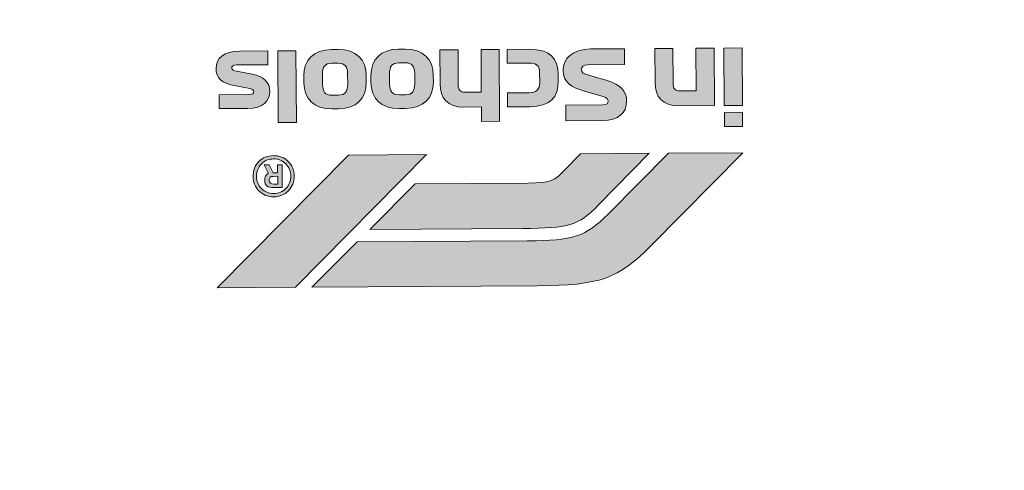
# Model space of a CAD drawing. Extents: x 15 to 1676, y -843 to -36.
# Drawn here: x 523 to 590, y -402 to -371 of the extents above; entities that cross this region are included whole.
import ezdxf

# ---------------------------------------------------------------- set-up
doc = ezdxf.new("R2010")
doc.units = 0
doc.header["$MEASUREMENT"] = 0
doc.layers.get('0').update_dxf_attribs({"lineweight": 0})

# ---------------------------------------------------------------- blocks, each defined once
blk = doc.blocks.new('Block_55')
at = {"true_color": 0x15151e, "transparency": 33554687}
h = blk.add_hatch(color=250, dxfattribs=at)
h.dxf.hatch_style = 2
edge = h.paths.add_edge_path()
edge.add_spline(control_points=[(540.607, -382.423), (540.607, -382.423), (540.603, -381.898), (540.603, -381.898), (540.603, -381.898), (540.288, -381.9), (540.288, -381.9), (540.192, -381.9), (540.123, -381.921), (540.08, -381.963), (540.038, -382.004), (540.017, -382.071), (540.017, -382.164), (540.019, -382.34), (540.129, -382.426), (540.35, -382.425), (540.35, -382.425), (540.607, -382.423), (540.607, -382.423)], knot_values=[0, 0, 0, 0, 1, 1, 1, 2, 2, 2, 3, 3, 3, 4, 4, 4, 5, 5, 5, 6, 6, 6, 6], degree=3, periodic=0)
edge = h.paths.add_edge_path()
edge.add_spline(control_points=[(540.596, -381.656), (540.596, -381.656), (540.593, -381.104), (540.593, -381.104), (540.593, -381.104), (540.903, -381.102), (540.903, -381.102), (540.903, -381.102), (540.912, -382.664), (540.912, -382.664), (540.912, -382.664), (540.325, -382.668), (540.325, -382.668), (540.122, -382.669), (539.97, -382.632), (539.868, -382.557), (539.766, -382.482), (539.714, -382.369), (539.713, -382.218), (539.712, -382.067), (539.732, -381.954), (539.773, -381.88), (539.813, -381.806), (539.883, -381.746), (539.982, -381.701), (539.982, -381.701), (539.685, -381.11), (539.685, -381.11), (539.685, -381.11), (540.011, -381.108), (540.011, -381.108), (540.011, -381.108), (540.281, -381.657), (540.281, -381.657), (540.281, -381.657), (540.596, -381.656), (540.596, -381.656)], knot_values=[0, 0, 0, 0, 1, 1, 1, 2, 2, 2, 3, 3, 3, 4, 4, 4, 5, 5, 5, 6, 6, 6, 7, 7, 7, 8, 8, 8, 9, 9, 9, 10, 10, 10, 11, 11, 11, 12, 12, 12, 12], degree=3, periodic=0)
edge = h.paths.add_edge_path()
edge.add_spline(control_points=[(540.33, -383.075), (540.663, -383.073), (540.941, -382.956), (541.164, -382.724), (541.387, -382.493), (541.497, -382.213), (541.495, -381.885), (541.493, -381.556), (541.379, -381.278), (541.153, -381.049), (540.928, -380.82), (540.648, -380.707), (540.315, -380.709), (539.983, -380.711), (539.705, -380.827), (539.482, -381.057), (539.259, -381.287), (539.149, -381.567), (539.151, -381.897), (539.153, -382.227), (539.267, -382.506), (539.492, -382.735), (539.718, -382.963), (539.997, -383.077), (540.33, -383.075)], knot_values=[0, 0, 0, 0, 1, 1, 1, 2, 2, 2, 3, 3, 3, 4, 4, 4, 5, 5, 5, 6, 6, 6, 7, 7, 7, 8, 8, 8, 8], degree=3, periodic=0)
edge = h.paths.add_edge_path()
edge.add_spline(control_points=[(540.306, -380.482), (540.712, -380.48), (541.05, -380.613), (541.32, -380.883), (541.591, -381.153), (541.727, -381.486), (541.73, -381.883), (541.732, -382.28), (541.601, -382.614), (541.336, -382.885), (541.07, -383.157), (540.735, -383.294), (540.329, -383.296), (539.923, -383.299), (539.587, -383.165), (539.32, -382.896), (539.053, -382.626), (538.918, -382.292), (538.916, -381.895), (538.913, -381.499), (539.043, -381.164), (539.305, -380.893), (539.566, -380.622), (539.9, -380.485), (540.306, -380.482)], knot_values=[0, 0, 0, 0, 1, 1, 1, 2, 2, 2, 3, 3, 3, 4, 4, 4, 5, 5, 5, 6, 6, 6, 7, 7, 7, 8, 8, 8, 8], degree=3, periodic=0)
for points, knots in [([(540.306, -380.482), (540.712, -380.48), (541.05, -380.613), (541.32, -380.883), (541.591, -381.153), (541.727, -381.486), (541.73, -381.883), (541.732, -382.28), (541.601, -382.614), (541.336, -382.885), (541.07, -383.157), (540.735, -383.294), (540.329, -383.296), (539.923, -383.299), (539.587, -383.165), (539.32, -382.896), (539.053, -382.626), (538.918, -382.292), (538.916, -381.895), (538.913, -381.499), (539.043, -381.164), (539.305, -380.893), (539.566, -380.622), (539.9, -380.485), (540.306, -380.482)], [0, 0, 0, 0, 1, 1, 1, 2, 2, 2, 3, 3, 3, 4, 4, 4, 5, 5, 5, 6, 6, 6, 7, 7, 7, 8, 8, 8, 8]), ([(540.33, -383.075), (540.663, -383.073), (540.941, -382.956), (541.164, -382.724), (541.387, -382.493), (541.497, -382.213), (541.495, -381.885), (541.493, -381.556), (541.379, -381.278), (541.153, -381.049), (540.928, -380.82), (540.648, -380.707), (540.315, -380.709), (539.983, -380.711), (539.705, -380.827), (539.482, -381.057), (539.259, -381.287), (539.149, -381.567), (539.151, -381.897), (539.153, -382.227), (539.267, -382.506), (539.492, -382.735), (539.718, -382.963), (539.997, -383.077), (540.33, -383.075)], [0, 0, 0, 0, 1, 1, 1, 2, 2, 2, 3, 3, 3, 4, 4, 4, 5, 5, 5, 6, 6, 6, 7, 7, 7, 8, 8, 8, 8]), ([(540.596, -381.656), (540.596, -381.656), (540.593, -381.104), (540.593, -381.104), (540.593, -381.104), (540.903, -381.102), (540.903, -381.102), (540.903, -381.102), (540.912, -382.664), (540.912, -382.664), (540.912, -382.664), (540.325, -382.668), (540.325, -382.668), (540.122, -382.669), (539.97, -382.632), (539.868, -382.557), (539.766, -382.482), (539.714, -382.369), (539.713, -382.218), (539.712, -382.067), (539.732, -381.954), (539.773, -381.88), (539.813, -381.806), (539.883, -381.746), (539.982, -381.701), (539.982, -381.701), (539.685, -381.11), (539.685, -381.11), (539.685, -381.11), (540.011, -381.108), (540.011, -381.108), (540.011, -381.108), (540.281, -381.657), (540.281, -381.657), (540.281, -381.657), (540.596, -381.656), (540.596, -381.656)], [0, 0, 0, 0, 1, 1, 1, 2, 2, 2, 3, 3, 3, 4, 4, 4, 5, 5, 5, 6, 6, 6, 7, 7, 7, 8, 8, 8, 9, 9, 9, 10, 10, 10, 11, 11, 11, 12, 12, 12, 12]), ([(540.607, -382.423), (540.607, -382.423), (540.603, -381.898), (540.603, -381.898), (540.603, -381.898), (540.288, -381.9), (540.288, -381.9), (540.192, -381.9), (540.123, -381.921), (540.08, -381.963), (540.038, -382.004), (540.017, -382.071), (540.017, -382.164), (540.019, -382.34), (540.129, -382.426), (540.35, -382.425), (540.35, -382.425), (540.607, -382.423), (540.607, -382.423)], [0, 0, 0, 0, 1, 1, 1, 2, 2, 2, 3, 3, 3, 4, 4, 4, 5, 5, 5, 6, 6, 6, 6])]:
    blk.add_open_spline(points, degree=3, knots=knots)
blk = doc.blocks.new('Block_54')
at = {"true_color": 0x15151e, "transparency": 33554687}
h = blk.add_hatch(color=250, dxfattribs=at)
h.dxf.hatch_style = 2
edge = h.paths.add_edge_path()
edge.add_spline(control_points=[(541.828, -389.478), (541.828, -389.478), (550.784, -380.417), (550.784, -380.417), (550.784, -380.417), (545.444, -380.45), (545.444, -380.45), (545.444, -380.45), (536.453, -389.512), (536.453, -389.512), (536.453, -389.512), (541.828, -389.478), (541.828, -389.478)], knot_values=[0, 0, 0, 0, 1, 1, 1, 2, 2, 2, 3, 3, 3, 4, 4, 4, 4], degree=3, periodic=0)
edge = h.paths.add_edge_path()
edge.add_spline(control_points=[(557.355, -385.461), (560.523, -385.441), (561.134, -385.293), (562.553, -383.857), (562.553, -383.857), (566.023, -380.322), (566.023, -380.322), (566.023, -380.322), (561.319, -380.351), (561.319, -380.351), (561.319, -380.351), (560.21, -381.498), (560.21, -381.498), (559.554, -382.185), (559.28, -382.355), (557.708, -382.364), (557.708, -382.364), (550.016, -382.412), (550.016, -382.412), (550.016, -382.412), (546.904, -385.526), (546.904, -385.526), (546.904, -385.526), (557.355, -385.461), (557.355, -385.461)], knot_values=[0, 0, 0, 0, 1, 1, 1, 2, 2, 2, 3, 3, 3, 4, 4, 4, 5, 5, 5, 6, 6, 6, 7, 7, 7, 8, 8, 8, 8], degree=3, periodic=0)
edge = h.paths.add_edge_path()
edge.add_spline(control_points=[(572.418, -380.282), (572.418, -380.282), (566.158, -386.617), (566.158, -386.617), (563.89, -388.911), (562.659, -389.349), (558.363, -389.376), (558.363, -389.376), (542.932, -389.472), (542.932, -389.472), (542.932, -389.472), (546.045, -386.382), (546.045, -386.382), (546.045, -386.382), (557.672, -386.31), (557.672, -386.31), (560.84, -386.29), (561.654, -386.033), (563.205, -384.477), (563.205, -384.477), (567.343, -380.314), (567.343, -380.314), (567.343, -380.314), (572.418, -380.282), (572.418, -380.282)], knot_values=[0, 0, 0, 0, 1, 1, 1, 2, 2, 2, 3, 3, 3, 4, 4, 4, 5, 5, 5, 6, 6, 6, 7, 7, 7, 8, 8, 8, 8], degree=3, periodic=0)
for points, knots in [([(541.828, -389.478), (541.828, -389.478), (550.784, -380.417), (550.784, -380.417), (550.784, -380.417), (545.444, -380.45), (545.444, -380.45), (545.444, -380.45), (536.453, -389.512), (536.453, -389.512), (536.453, -389.512), (541.828, -389.478), (541.828, -389.478)], [0, 0, 0, 0, 1, 1, 1, 2, 2, 2, 3, 3, 3, 4, 4, 4, 4]), ([(572.418, -380.282), (572.418, -380.282), (566.158, -386.617), (566.158, -386.617), (563.89, -388.911), (562.659, -389.349), (558.363, -389.376), (558.363, -389.376), (542.932, -389.472), (542.932, -389.472), (542.932, -389.472), (546.045, -386.382), (546.045, -386.382), (546.045, -386.382), (557.672, -386.31), (557.672, -386.31), (560.84, -386.29), (561.654, -386.033), (563.205, -384.477), (563.205, -384.477), (567.343, -380.314), (567.343, -380.314), (567.343, -380.314), (572.418, -380.282), (572.418, -380.282)], [0, 0, 0, 0, 1, 1, 1, 2, 2, 2, 3, 3, 3, 4, 4, 4, 5, 5, 5, 6, 6, 6, 7, 7, 7, 8, 8, 8, 8]), ([(557.355, -385.461), (560.523, -385.441), (561.134, -385.293), (562.553, -383.857), (562.553, -383.857), (566.023, -380.322), (566.023, -380.322), (566.023, -380.322), (561.319, -380.351), (561.319, -380.351), (561.319, -380.351), (560.21, -381.498), (560.21, -381.498), (559.554, -382.185), (559.28, -382.355), (557.708, -382.364), (557.708, -382.364), (550.016, -382.412), (550.016, -382.412), (550.016, -382.412), (546.904, -385.526), (546.904, -385.526), (546.904, -385.526), (557.355, -385.461), (557.355, -385.461)], [0, 0, 0, 0, 1, 1, 1, 2, 2, 2, 3, 3, 3, 4, 4, 4, 5, 5, 5, 6, 6, 6, 7, 7, 7, 8, 8, 8, 8])]:
    blk.add_open_spline(points, degree=3, knots=knots)
blk.add_blockref('Block_55', (0, 0))
blk = doc.blocks.new('Block_56')
at = {"true_color": 0x15151e, "transparency": 33554687}
h = blk.add_hatch(color=250, dxfattribs=at)
h.dxf.hatch_style = 2
edge = h.paths.add_edge_path()
edge.add_spline(control_points=[(570.482, -377.061), (570.482, -377.061), (568.051, -377.076), (568.051, -377.076), (566.901, -377.083), (566.42, -376.472), (566.414, -375.485), (566.414, -375.485), (566.399, -373.165), (566.399, -373.165), (566.399, -373.165), (567.641, -373.157), (567.641, -373.157), (567.641, -373.157), (567.655, -375.51), (567.655, -375.51), (567.658, -375.915), (567.763, -376.065), (568.149, -376.062), (568.149, -376.062), (569.234, -376.056), (569.234, -376.056), (569.234, -376.056), (569.216, -373.147), (569.216, -373.147), (569.216, -373.147), (570.458, -373.14), (570.458, -373.14), (570.458, -373.14), (570.482, -377.061), (570.482, -377.061)], knot_values=[0, 0, 0, 0, 1, 1, 1, 2, 2, 2, 3, 3, 3, 4, 4, 4, 5, 5, 5, 6, 6, 6, 7, 7, 7, 8, 8, 8, 9, 9, 9, 10, 10, 10, 10], degree=3, periodic=0)
h = blk.add_hatch(color=250, dxfattribs=at)
h.dxf.hatch_style = 2
edge = h.paths.add_edge_path()
edge.add_spline(control_points=[(572.397, -377.049), (572.397, -377.049), (571.155, -377.057), (571.155, -377.057), (571.155, -377.057), (571.131, -373.135), (571.131, -373.135), (571.131, -373.135), (572.372, -373.128), (572.372, -373.128), (572.372, -373.128), (572.397, -377.049), (572.397, -377.049)], knot_values=[0, 0, 0, 0, 1, 1, 1, 2, 2, 2, 3, 3, 3, 4, 4, 4, 4], degree=3, periodic=0)
edge = h.paths.add_edge_path()
edge.add_spline(control_points=[(572.4, -377.519), (572.4, -377.519), (572.406, -378.487), (572.406, -378.487), (572.406, -378.487), (571.164, -378.495), (571.164, -378.495), (571.164, -378.495), (571.158, -377.527), (571.158, -377.527), (571.158, -377.527), (572.4, -377.519), (572.4, -377.519)], knot_values=[0, 0, 0, 0, 1, 1, 1, 2, 2, 2, 3, 3, 3, 4, 4, 4, 4], degree=3, periodic=0)
h = blk.add_hatch(color=250, dxfattribs=at)
h.dxf.hatch_style = 2
edge = h.paths.add_edge_path()
edge.add_spline(control_points=[(538.85, -374.918), (539.641, -375.07), (540.062, -375.453), (540.066, -376.107), (540.07, -376.721), (539.616, -377.253), (538.544, -377.26), (538.544, -377.26), (536.596, -377.272), (536.596, -377.272), (536.596, -377.272), (536.59, -376.324), (536.59, -376.324), (536.59, -376.324), (538.636, -376.312), (538.636, -376.312), (538.898, -376.31), (538.962, -376.218), (538.962, -376.12), (538.961, -376.015), (538.895, -375.937), (538.699, -375.899), (538.699, -375.899), (537.73, -375.716), (537.73, -375.716), (536.762, -375.532), (536.387, -375.175), (536.383, -374.541), (536.379, -373.835), (536.899, -373.348), (537.997, -373.342), (537.997, -373.342), (539.918, -373.33), (539.918, -373.33), (539.918, -373.33), (539.924, -374.277), (539.924, -374.277), (539.924, -374.277), (537.793, -374.29), (537.793, -374.29), (537.512, -374.292), (537.461, -374.378), (537.461, -374.502), (537.462, -374.632), (537.593, -374.677), (537.783, -374.715), (537.783, -374.715), (538.85, -374.918), (538.85, -374.918)], knot_values=[0, 0, 0, 0, 1, 1, 1, 2, 2, 2, 3, 3, 3, 4, 4, 4, 5, 5, 5, 6, 6, 6, 7, 7, 7, 8, 8, 8, 9, 9, 9, 10, 10, 10, 11, 11, 11, 12, 12, 12, 13, 13, 13, 14, 14, 14, 15, 15, 15, 16, 16, 16, 16], degree=3, periodic=0)
h = blk.add_hatch(color=250, dxfattribs=at)
h.dxf.hatch_style = 2
edge = h.paths.add_edge_path()
edge.add_spline(control_points=[(540.635, -378.227), (540.635, -378.227), (540.604, -373.325), (540.604, -373.325), (540.604, -373.325), (541.846, -373.318), (541.846, -373.318), (541.846, -373.318), (541.877, -378.219), (541.877, -378.219), (541.877, -378.219), (540.635, -378.227), (540.635, -378.227)], knot_values=[0, 0, 0, 0, 1, 1, 1, 2, 2, 2, 3, 3, 3, 4, 4, 4, 4], degree=3, periodic=0)
h = blk.add_hatch(color=250, dxfattribs=at)
h.dxf.hatch_style = 2
edge = h.paths.add_edge_path()
edge.add_spline(control_points=[(544.316, -376.355), (544.316, -376.355), (544.747, -376.352), (544.747, -376.352), (545.231, -376.349), (545.392, -376.106), (545.389, -375.596), (545.389, -375.596), (545.385, -374.923), (545.385, -374.923), (545.382, -374.407), (545.217, -374.166), (544.733, -374.169), (544.733, -374.169), (544.302, -374.172), (544.302, -374.172), (543.818, -374.175), (543.663, -374.417), (543.666, -374.934), (543.666, -374.934), (543.671, -375.607), (543.671, -375.607), (543.674, -376.117), (543.832, -376.358), (544.316, -376.355)], knot_values=[0, 0, 0, 0, 1, 1, 1, 2, 2, 2, 3, 3, 3, 4, 4, 4, 5, 5, 5, 6, 6, 6, 7, 7, 7, 8, 8, 8, 8], degree=3, periodic=0)
edge = h.paths.add_edge_path()
edge.add_spline(control_points=[(542.392, -375.04), (542.386, -373.942), (543.061, -373.245), (544.283, -373.237), (544.283, -373.237), (544.741, -373.234), (544.741, -373.234), (545.963, -373.227), (546.653, -373.915), (546.66, -375.013), (546.66, -375.013), (546.663, -375.484), (546.663, -375.484), (546.67, -376.582), (545.988, -377.279), (544.766, -377.286), (544.766, -377.286), (544.308, -377.289), (544.308, -377.289), (543.086, -377.297), (542.402, -376.608), (542.395, -375.51), (542.395, -375.51), (542.392, -375.04), (542.392, -375.04)], knot_values=[0, 0, 0, 0, 1, 1, 1, 2, 2, 2, 3, 3, 3, 4, 4, 4, 5, 5, 5, 6, 6, 6, 7, 7, 7, 8, 8, 8, 8], degree=3, periodic=0)
h = blk.add_hatch(color=250, dxfattribs=at)
h.dxf.hatch_style = 2
edge = h.paths.add_edge_path()
edge.add_spline(control_points=[(548.903, -376.326), (548.903, -376.326), (549.335, -376.323), (549.335, -376.323), (549.818, -376.32), (549.98, -376.077), (549.977, -375.568), (549.977, -375.568), (549.973, -374.894), (549.973, -374.894), (549.97, -374.378), (549.805, -374.137), (549.321, -374.14), (549.321, -374.14), (548.89, -374.143), (548.89, -374.143), (548.406, -374.146), (548.251, -374.389), (548.254, -374.905), (548.254, -374.905), (548.258, -375.578), (548.258, -375.578), (548.261, -376.088), (548.42, -376.329), (548.903, -376.326)], knot_values=[0, 0, 0, 0, 1, 1, 1, 2, 2, 2, 3, 3, 3, 4, 4, 4, 5, 5, 5, 6, 6, 6, 7, 7, 7, 8, 8, 8, 8], degree=3, periodic=0)
edge = h.paths.add_edge_path()
edge.add_spline(control_points=[(546.98, -375.011), (546.973, -373.913), (547.649, -373.216), (548.871, -373.208), (548.871, -373.208), (549.329, -373.206), (549.329, -373.206), (550.551, -373.198), (551.241, -373.887), (551.248, -374.985), (551.248, -374.985), (551.251, -375.455), (551.251, -375.455), (551.258, -376.553), (550.576, -377.25), (549.354, -377.258), (549.354, -377.258), (548.896, -377.261), (548.896, -377.261), (547.674, -377.268), (546.99, -376.58), (546.983, -375.482), (546.983, -375.482), (546.98, -375.011), (546.98, -375.011)], knot_values=[0, 0, 0, 0, 1, 1, 1, 2, 2, 2, 3, 3, 3, 4, 4, 4, 5, 5, 5, 6, 6, 6, 7, 7, 7, 8, 8, 8, 8], degree=3, periodic=0)
h = blk.add_hatch(color=250, dxfattribs=at)
h.dxf.hatch_style = 2
edge = h.paths.add_edge_path()
edge.add_spline(control_points=[(555.784, -378.133), (555.784, -378.133), (554.542, -378.141), (554.542, -378.141), (554.542, -378.141), (554.536, -377.16), (554.536, -377.16), (554.536, -377.16), (553.346, -377.168), (553.346, -377.168), (552.196, -377.175), (551.715, -376.563), (551.709, -375.577), (551.709, -375.577), (551.695, -373.256), (551.695, -373.256), (551.695, -373.256), (552.936, -373.249), (552.936, -373.249), (552.936, -373.249), (552.951, -375.601), (552.951, -375.601), (552.954, -376.007), (553.059, -376.156), (553.445, -376.154), (553.445, -376.154), (554.53, -376.147), (554.53, -376.147), (554.53, -376.147), (554.512, -373.239), (554.512, -373.239), (554.512, -373.239), (555.753, -373.231), (555.753, -373.231), (555.753, -373.231), (555.784, -378.133), (555.784, -378.133)], knot_values=[0, 0, 0, 0, 1, 1, 1, 2, 2, 2, 3, 3, 3, 4, 4, 4, 5, 5, 5, 6, 6, 6, 7, 7, 7, 8, 8, 8, 9, 9, 9, 10, 10, 10, 11, 11, 11, 12, 12, 12, 12], degree=3, periodic=0)
h = blk.add_hatch(color=250, dxfattribs=at)
h.dxf.hatch_style = 2
edge = h.paths.add_edge_path()
edge.add_spline(control_points=[(558.525, -375.488), (558.525, -375.488), (558.521, -374.815), (558.521, -374.815), (558.518, -374.292), (558.288, -374.163), (557.772, -374.166), (557.772, -374.166), (556.301, -374.175), (556.301, -374.175), (556.301, -374.175), (556.296, -373.228), (556.296, -373.228), (556.296, -373.228), (557.805, -373.218), (557.805, -373.218), (559.217, -373.21), (559.789, -373.846), (559.796, -374.925), (559.796, -374.925), (559.799, -375.402), (559.799, -375.402), (559.806, -376.48), (559.241, -377.131), (557.83, -377.14), (557.83, -377.14), (556.32, -377.149), (556.32, -377.149), (556.32, -377.149), (556.314, -376.201), (556.314, -376.201), (556.314, -376.201), (557.785, -376.192), (557.785, -376.192), (558.301, -376.189), (558.528, -375.959), (558.525, -375.488)], knot_values=[0, 0, 0, 0, 1, 1, 1, 2, 2, 2, 3, 3, 3, 4, 4, 4, 5, 5, 5, 6, 6, 6, 7, 7, 7, 8, 8, 8, 9, 9, 9, 10, 10, 10, 11, 11, 11, 12, 12, 12, 12], degree=3, periodic=0)
h = blk.add_hatch(color=250, dxfattribs=at)
h.dxf.hatch_style = 2
edge = h.paths.add_edge_path()
edge.add_spline(control_points=[(563.132, -375.355), (564.042, -375.617), (564.47, -376.092), (564.474, -376.745), (564.479, -377.569), (563.888, -378.082), (562.835, -378.089), (562.835, -378.089), (560.319, -378.105), (560.319, -378.105), (560.319, -378.105), (560.312, -377.026), (560.312, -377.026), (560.312, -377.026), (562.835, -377.01), (562.835, -377.01), (563.116, -377.009), (563.213, -376.89), (563.213, -376.766), (563.212, -376.609), (563.107, -376.519), (562.864, -376.448), (562.864, -376.448), (561.666, -376.109), (561.666, -376.109), (560.645, -375.821), (560.139, -375.445), (560.134, -374.668), (560.129, -373.864), (560.726, -373.2), (562.007, -373.192), (562.007, -373.192), (564.321, -373.178), (564.321, -373.178), (564.321, -373.178), (564.328, -374.256), (564.328, -374.256), (564.328, -374.256), (561.818, -374.272), (561.818, -374.272), (561.485, -374.274), (561.375, -374.425), (561.376, -374.601), (561.377, -374.81), (561.502, -374.888), (561.953, -375.016), (561.953, -375.016), (563.132, -375.355), (563.132, -375.355)], knot_values=[0, 0, 0, 0, 1, 1, 1, 2, 2, 2, 3, 3, 3, 4, 4, 4, 5, 5, 5, 6, 6, 6, 7, 7, 7, 8, 8, 8, 9, 9, 9, 10, 10, 10, 11, 11, 11, 12, 12, 12, 13, 13, 13, 14, 14, 14, 15, 15, 15, 16, 16, 16, 16], degree=3, periodic=0)
for points, knots in [([(570.482, -377.061), (570.482, -377.061), (568.051, -377.076), (568.051, -377.076), (566.901, -377.083), (566.42, -376.472), (566.414, -375.485), (566.414, -375.485), (566.399, -373.165), (566.399, -373.165), (566.399, -373.165), (567.641, -373.157), (567.641, -373.157), (567.641, -373.157), (567.655, -375.51), (567.655, -375.51), (567.658, -375.915), (567.763, -376.065), (568.149, -376.062), (568.149, -376.062), (569.234, -376.056), (569.234, -376.056), (569.234, -376.056), (569.216, -373.147), (569.216, -373.147), (569.216, -373.147), (570.458, -373.14), (570.458, -373.14), (570.458, -373.14), (570.482, -377.061), (570.482, -377.061)], [0, 0, 0, 0, 1, 1, 1, 2, 2, 2, 3, 3, 3, 4, 4, 4, 5, 5, 5, 6, 6, 6, 7, 7, 7, 8, 8, 8, 9, 9, 9, 10, 10, 10, 10]), ([(572.397, -377.049), (572.397, -377.049), (571.155, -377.057), (571.155, -377.057), (571.155, -377.057), (571.131, -373.135), (571.131, -373.135), (571.131, -373.135), (572.372, -373.128), (572.372, -373.128), (572.372, -373.128), (572.397, -377.049), (572.397, -377.049)], [0, 0, 0, 0, 1, 1, 1, 2, 2, 2, 3, 3, 3, 4, 4, 4, 4]), ([(538.85, -374.918), (539.641, -375.07), (540.062, -375.453), (540.066, -376.107), (540.07, -376.721), (539.616, -377.253), (538.544, -377.26), (538.544, -377.26), (536.596, -377.272), (536.596, -377.272), (536.596, -377.272), (536.59, -376.324), (536.59, -376.324), (536.59, -376.324), (538.636, -376.312), (538.636, -376.312), (538.898, -376.31), (538.962, -376.218), (538.962, -376.12), (538.961, -376.015), (538.895, -375.937), (538.699, -375.899), (538.699, -375.899), (537.73, -375.716), (537.73, -375.716), (536.762, -375.532), (536.387, -375.175), (536.383, -374.541), (536.379, -373.835), (536.899, -373.348), (537.997, -373.342), (537.997, -373.342), (539.918, -373.33), (539.918, -373.33), (539.918, -373.33), (539.924, -374.277), (539.924, -374.277), (539.924, -374.277), (537.793, -374.29), (537.793, -374.29), (537.512, -374.292), (537.461, -374.378), (537.461, -374.502), (537.462, -374.632), (537.593, -374.677), (537.783, -374.715), (537.783, -374.715), (538.85, -374.918), (538.85, -374.918)], [0, 0, 0, 0, 1, 1, 1, 2, 2, 2, 3, 3, 3, 4, 4, 4, 5, 5, 5, 6, 6, 6, 7, 7, 7, 8, 8, 8, 9, 9, 9, 10, 10, 10, 11, 11, 11, 12, 12, 12, 13, 13, 13, 14, 14, 14, 15, 15, 15, 16, 16, 16, 16]), ([(540.635, -378.227), (540.635, -378.227), (540.604, -373.325), (540.604, -373.325), (540.604, -373.325), (541.846, -373.318), (541.846, -373.318), (541.846, -373.318), (541.877, -378.219), (541.877, -378.219), (541.877, -378.219), (540.635, -378.227), (540.635, -378.227)], [0, 0, 0, 0, 1, 1, 1, 2, 2, 2, 3, 3, 3, 4, 4, 4, 4]), ([(542.392, -375.04), (542.386, -373.942), (543.061, -373.245), (544.283, -373.237), (544.283, -373.237), (544.741, -373.234), (544.741, -373.234), (545.963, -373.227), (546.653, -373.915), (546.66, -375.013), (546.66, -375.013), (546.663, -375.484), (546.663, -375.484), (546.67, -376.582), (545.988, -377.279), (544.766, -377.286), (544.766, -377.286), (544.308, -377.289), (544.308, -377.289), (543.086, -377.297), (542.402, -376.608), (542.395, -375.51), (542.395, -375.51), (542.392, -375.04), (542.392, -375.04)], [0, 0, 0, 0, 1, 1, 1, 2, 2, 2, 3, 3, 3, 4, 4, 4, 5, 5, 5, 6, 6, 6, 7, 7, 7, 8, 8, 8, 8]), ([(546.98, -375.011), (546.973, -373.913), (547.649, -373.216), (548.871, -373.208), (548.871, -373.208), (549.329, -373.206), (549.329, -373.206), (550.551, -373.198), (551.241, -373.887), (551.248, -374.985), (551.248, -374.985), (551.251, -375.455), (551.251, -375.455), (551.258, -376.553), (550.576, -377.25), (549.354, -377.258), (549.354, -377.258), (548.896, -377.261), (548.896, -377.261), (547.674, -377.268), (546.99, -376.58), (546.983, -375.482), (546.983, -375.482), (546.98, -375.011), (546.98, -375.011)], [0, 0, 0, 0, 1, 1, 1, 2, 2, 2, 3, 3, 3, 4, 4, 4, 5, 5, 5, 6, 6, 6, 7, 7, 7, 8, 8, 8, 8]), ([(555.784, -378.133), (555.784, -378.133), (554.542, -378.141), (554.542, -378.141), (554.542, -378.141), (554.536, -377.16), (554.536, -377.16), (554.536, -377.16), (553.346, -377.168), (553.346, -377.168), (552.196, -377.175), (551.715, -376.563), (551.709, -375.577), (551.709, -375.577), (551.695, -373.256), (551.695, -373.256), (551.695, -373.256), (552.936, -373.249), (552.936, -373.249), (552.936, -373.249), (552.951, -375.601), (552.951, -375.601), (552.954, -376.007), (553.059, -376.156), (553.445, -376.154), (553.445, -376.154), (554.53, -376.147), (554.53, -376.147), (554.53, -376.147), (554.512, -373.239), (554.512, -373.239), (554.512, -373.239), (555.753, -373.231), (555.753, -373.231), (555.753, -373.231), (555.784, -378.133), (555.784, -378.133)], [0, 0, 0, 0, 1, 1, 1, 2, 2, 2, 3, 3, 3, 4, 4, 4, 5, 5, 5, 6, 6, 6, 7, 7, 7, 8, 8, 8, 9, 9, 9, 10, 10, 10, 11, 11, 11, 12, 12, 12, 12]), ([(558.525, -375.488), (558.525, -375.488), (558.521, -374.815), (558.521, -374.815), (558.518, -374.292), (558.288, -374.163), (557.772, -374.166), (557.772, -374.166), (556.301, -374.175), (556.301, -374.175), (556.301, -374.175), (556.296, -373.228), (556.296, -373.228), (556.296, -373.228), (557.805, -373.218), (557.805, -373.218), (559.217, -373.21), (559.789, -373.846), (559.796, -374.925), (559.796, -374.925), (559.799, -375.402), (559.799, -375.402), (559.806, -376.48), (559.241, -377.131), (557.83, -377.14), (557.83, -377.14), (556.32, -377.149), (556.32, -377.149), (556.32, -377.149), (556.314, -376.201), (556.314, -376.201), (556.314, -376.201), (557.785, -376.192), (557.785, -376.192), (558.301, -376.189), (558.528, -375.959), (558.525, -375.488)], [0, 0, 0, 0, 1, 1, 1, 2, 2, 2, 3, 3, 3, 4, 4, 4, 5, 5, 5, 6, 6, 6, 7, 7, 7, 8, 8, 8, 9, 9, 9, 10, 10, 10, 11, 11, 11, 12, 12, 12, 12]), ([(563.132, -375.355), (564.042, -375.617), (564.47, -376.092), (564.474, -376.745), (564.479, -377.569), (563.888, -378.082), (562.835, -378.089), (562.835, -378.089), (560.319, -378.105), (560.319, -378.105), (560.319, -378.105), (560.312, -377.026), (560.312, -377.026), (560.312, -377.026), (562.835, -377.01), (562.835, -377.01), (563.116, -377.009), (563.213, -376.89), (563.213, -376.766), (563.212, -376.609), (563.107, -376.519), (562.864, -376.448), (562.864, -376.448), (561.666, -376.109), (561.666, -376.109), (560.645, -375.821), (560.139, -375.445), (560.134, -374.668), (560.129, -373.864), (560.726, -373.2), (562.007, -373.192), (562.007, -373.192), (564.321, -373.178), (564.321, -373.178), (564.321, -373.178), (564.328, -374.256), (564.328, -374.256), (564.328, -374.256), (561.818, -374.272), (561.818, -374.272), (561.485, -374.274), (561.375, -374.425), (561.376, -374.601), (561.377, -374.81), (561.502, -374.888), (561.953, -375.016), (561.953, -375.016), (563.132, -375.355), (563.132, -375.355)], [0, 0, 0, 0, 1, 1, 1, 2, 2, 2, 3, 3, 3, 4, 4, 4, 5, 5, 5, 6, 6, 6, 7, 7, 7, 8, 8, 8, 9, 9, 9, 10, 10, 10, 11, 11, 11, 12, 12, 12, 13, 13, 13, 14, 14, 14, 15, 15, 15, 16, 16, 16, 16]), ([(544.316, -376.355), (544.316, -376.355), (544.747, -376.352), (544.747, -376.352), (545.231, -376.349), (545.392, -376.106), (545.389, -375.596), (545.389, -375.596), (545.385, -374.923), (545.385, -374.923), (545.382, -374.407), (545.217, -374.166), (544.733, -374.169), (544.733, -374.169), (544.302, -374.172), (544.302, -374.172), (543.818, -374.175), (543.663, -374.417), (543.666, -374.934), (543.666, -374.934), (543.671, -375.607), (543.671, -375.607), (543.674, -376.117), (543.832, -376.358), (544.316, -376.355)], [0, 0, 0, 0, 1, 1, 1, 2, 2, 2, 3, 3, 3, 4, 4, 4, 5, 5, 5, 6, 6, 6, 7, 7, 7, 8, 8, 8, 8]), ([(548.903, -376.326), (548.903, -376.326), (549.335, -376.323), (549.335, -376.323), (549.818, -376.32), (549.98, -376.077), (549.977, -375.568), (549.977, -375.568), (549.973, -374.894), (549.973, -374.894), (549.97, -374.378), (549.805, -374.137), (549.321, -374.14), (549.321, -374.14), (548.89, -374.143), (548.89, -374.143), (548.406, -374.146), (548.251, -374.389), (548.254, -374.905), (548.254, -374.905), (548.258, -375.578), (548.258, -375.578), (548.261, -376.088), (548.42, -376.329), (548.903, -376.326)], [0, 0, 0, 0, 1, 1, 1, 2, 2, 2, 3, 3, 3, 4, 4, 4, 5, 5, 5, 6, 6, 6, 7, 7, 7, 8, 8, 8, 8]), ([(572.4, -377.519), (572.4, -377.519), (572.406, -378.487), (572.406, -378.487), (572.406, -378.487), (571.164, -378.495), (571.164, -378.495), (571.164, -378.495), (571.158, -377.527), (571.158, -377.527), (571.158, -377.527), (572.4, -377.519), (572.4, -377.519)], [0, 0, 0, 0, 1, 1, 1, 2, 2, 2, 3, 3, 3, 4, 4, 4, 4])]:
    blk.add_open_spline(points, degree=3, knots=knots)
blk = doc.blocks.new('Block_53')
for name in ['Block_56', 'Block_54']:
    blk.add_blockref(name, (0, 0))
blk = doc.blocks.new('Block_52')
at = {"color": 12, "lineweight": 0, "true_color": 0xe2000f}
blk.add_open_spline([(663.865, -438.858), (663.865, -438.858), (462.606, -438.858), (462.606, -438.858), (456.369, -438.858), (451.267, -433.756), (451.267, -427.519), (451.267, -427.519), (451.267, -336.811), (451.267, -336.811), (451.267, -336.811), (663.865, -336.811), (663.865, -336.811), (663.865, -336.811), (663.865, -427.519), (663.865, -427.519)], degree=3, knots=[0, 0, 0, 0, 1, 1, 1, 2, 2, 2, 3, 3, 3, 4, 4, 4, 5, 5, 5, 5], dxfattribs=at)
blk.add_blockref('Block_53', (0, 0))

msp = doc.modelspace()

# ---------------------------------------------------------------- block references
msp.add_blockref('Block_52', (0, 0))

doc.saveas('drawing.dxf')
